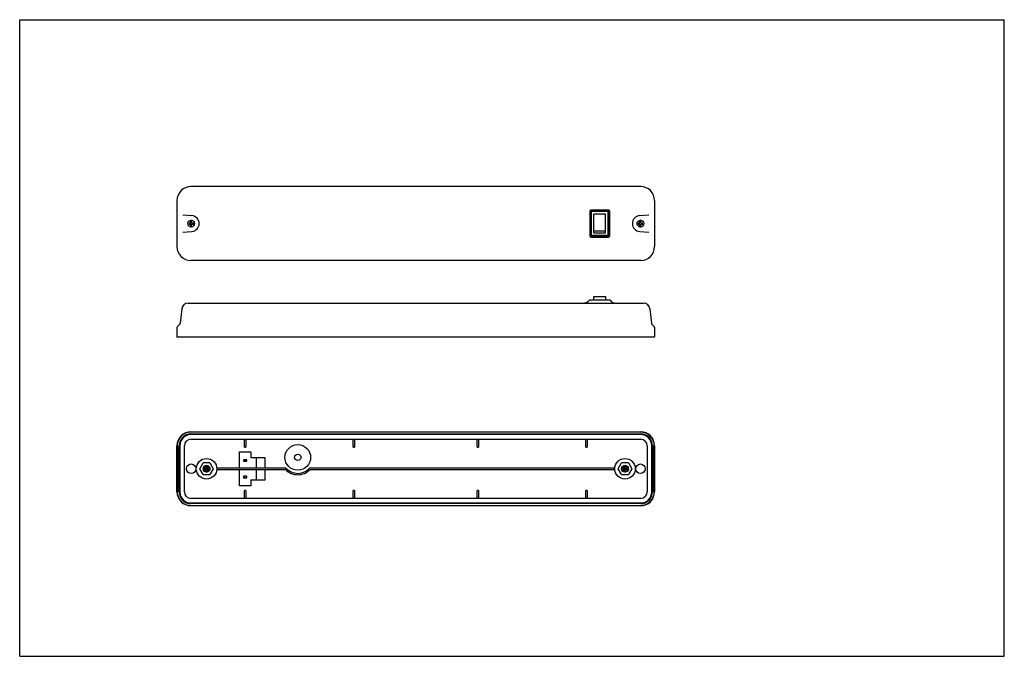
# Model space of a CAD drawing. Units: inches. Extents: x 0 to 34, y 0 to 22.
import ezdxf

# ---------------------------------------------------------------- set-up
doc = ezdxf.new("R2010")
doc.units = ezdxf.units.IN
doc.header["$LTSCALE"] = 1.87
doc.header["$MEASUREMENT"] = 0
doc.layers.get('0').update_dxf_attribs({"linetype": 'CONTINUOUS'})
doc.layers.add('DEFAULT_2', color=7, linetype='CONTINUOUS')

msp = doc.modelspace()

# ---------------------------------------------------------------- linework, layer by layer
at = {"color": 7, "linetype": 'Continuous'}
for p, q in [((0, 0), (0, 22)), ((0, 22), (34, 22)), ((34, 0), (34, 22)), ((21.444, 16.232), (5.912, 16.232)), ((5.432, 15.752), (5.432, 14.157)), ((21.924, 15.752), (21.924, 14.157)), ((19.682, 15.365), (19.682, 14.544)), ((19.729, 15.374), (19.729, 14.535)), ((20.327, 15.374), (19.729, 15.374)), ((20.319, 15.421), (19.737, 15.421)), ((19.737, 14.563), (19.737, 15.346)), ((20.3, 15.366), (19.757, 15.366)), ((19.924, 15.366), (19.924, 15.372)), ((20.133, 15.372), (19.924, 15.372)), ((20.133, 15.372), (20.133, 15.366)), ((20.32, 14.563), (20.32, 15.346)), ((20.327, 14.535), (20.327, 15.374)), ((20.375, 14.544), (20.375, 15.365)), ((5.635, 15.255), (5.945, 15.229)), ((5.847, 14.97), (5.847, 14.939)), ((5.906, 14.97), (5.847, 14.97)), ((5.906, 14.97), (5.906, 15.067)), ((5.938, 14.97), (5.938, 15.067)), ((5.997, 14.97), (5.938, 14.97)), ((5.997, 14.939), (5.997, 14.97)), ((19.831, 14.632), (19.831, 15.277)), ((20.225, 15.277), (19.831, 15.277)), ((20.225, 14.632), (20.225, 15.277)), ((21.359, 14.97), (21.359, 14.939)), ((21.418, 14.97), (21.359, 14.97)), ((21.41, 15.229), (21.72, 15.255)), ((21.418, 14.97), (21.418, 15.067)), ((21.449, 14.97), (21.449, 15.067)), ((21.509, 14.97), (21.449, 14.97)), ((21.509, 14.939), (21.509, 14.97)), ((21.72, 15.255), (21.722, 15.256)), ((5.635, 14.653), (5.633, 14.653)), ((5.635, 14.653), (5.945, 14.68)), ((5.847, 14.939), (5.906, 14.939)), ((5.906, 14.842), (5.906, 14.939)), ((5.938, 14.842), (5.938, 14.939)), ((5.938, 14.939), (5.997, 14.939)), ((19.831, 14.7), (20.225, 14.7)), ((19.831, 14.632), (20.225, 14.632)), ((21.359, 14.939), (21.418, 14.939)), ((21.41, 14.68), (21.72, 14.653)), ((21.418, 14.842), (21.418, 14.939)), ((21.449, 14.842), (21.449, 14.939)), ((21.449, 14.939), (21.509, 14.939)), ((19.729, 14.535), (20.327, 14.535)), ((19.737, 14.488), (20.319, 14.488)), ((20.3, 14.543), (19.757, 14.543)), ((19.924, 14.537), (19.924, 14.543)), ((20.133, 14.537), (19.924, 14.537)), ((20.133, 14.543), (20.133, 14.537)), ((21.444, 13.677), (5.912, 13.677)), ((19.682, 12.32), (19.618, 12.255)), ((19.682, 12.32), (20.375, 12.32)), ((19.831, 12.434), (20.225, 12.434)), ((19.831, 12.32), (19.831, 12.434)), ((20.225, 12.434), (20.225, 12.32)), ((20.375, 12.32), (20.439, 12.255)), ((5.595, 12.008), (5.543, 11.512)), ((5.818, 12.209), (21.538, 12.209)), ((21.761, 12.008), (21.813, 11.512)), ((5.432, 11.358), (5.432, 11.04)), ((5.526, 11.476), (5.449, 11.4)), ((21.83, 11.476), (21.907, 11.4)), ((21.924, 11.358), (21.924, 11.04)), ((5.444, 11.028), (5.432, 11.04)), ((5.432, 11.04), (21.924, 11.04)), ((21.912, 11.028), (5.444, 11.028)), ((21.912, 11.028), (21.924, 11.04)), ((5.912, 7.758), (21.444, 7.758)), ((21.444, 7.746), (5.912, 7.746)), ((5.912, 7.683), (21.444, 7.683)), ((21.444, 7.672), (5.912, 7.672)), ((21.444, 7.662), (5.912, 7.662)), ((5.912, 7.504), (21.444, 7.504)), ((7.763, 7.229), (7.763, 7.504)), ((7.811, 7.504), (7.811, 7.229)), ((11.513, 7.229), (11.513, 7.504)), ((11.561, 7.504), (11.561, 7.229)), ((15.795, 7.229), (15.795, 7.504)), ((15.842, 7.504), (15.842, 7.229)), ((19.545, 7.229), (19.545, 7.504)), ((19.592, 7.504), (19.592, 7.229)), ((5.432, 5.683), (5.432, 7.278)), ((5.444, 7.278), (5.444, 5.683)), ((5.507, 5.683), (5.507, 7.278)), ((5.518, 7.278), (5.518, 5.683)), ((5.528, 7.278), (5.528, 5.683)), ((5.686, 5.683), (5.686, 7.278)), ((7.763, 7.229), (7.811, 7.229)), ((11.513, 7.229), (11.561, 7.229)), ((15.795, 7.229), (15.842, 7.229)), ((19.545, 7.229), (19.592, 7.229)), ((21.67, 7.278), (21.67, 5.683)), ((21.827, 5.683), (21.827, 7.278)), ((21.837, 5.683), (21.837, 7.278)), ((21.849, 7.278), (21.849, 5.683)), ((21.912, 5.683), (21.912, 7.278)), ((21.924, 7.278), (21.924, 5.683)), ((7.587, 6.504), (7.587, 7.071)), ((7.587, 7.071), (7.981, 7.071)), ((7.981, 7.071), (7.981, 6.866)), ((7.981, 6.866), (8.473, 6.866)), ((8.18, 6.504), (8.18, 6.866)), ((8.473, 6.504), (8.473, 6.866)), ((6.222, 6.481), (6.337, 6.681)), ((6.337, 6.28), (6.222, 6.481)), ((6.335, 6.481), (6.346, 6.481)), ((6.569, 6.681), (6.337, 6.681)), ((6.346, 6.481), (6.337, 6.485)), ((6.337, 6.477), (6.346, 6.481)), ((6.341, 6.515), (6.384, 6.497)), ((6.384, 6.465), (6.341, 6.446)), ((6.384, 6.548), (6.363, 6.557)), ((6.375, 6.567), (6.384, 6.571)), ((6.384, 6.575), (6.384, 6.571)), ((6.384, 6.571), (6.412, 6.559)), ((6.412, 6.559), (6.384, 6.548)), ((6.384, 6.497), (6.533, 6.559)), ((6.384, 6.497), (6.384, 6.548)), ((6.384, 6.465), (6.384, 6.413)), ((6.533, 6.402), (6.384, 6.465)), ((6.533, 6.559), (6.412, 6.559)), ((6.555, 6.537), (6.423, 6.481)), ((6.423, 6.481), (6.555, 6.425)), ((6.423, 6.481), (6.544, 6.481)), ((6.533, 6.559), (6.444, 6.597)), ((6.544, 6.481), (6.57, 6.491)), ((6.57, 6.47), (6.544, 6.481)), ((6.569, 6.681), (6.685, 6.481)), ((6.685, 6.481), (6.569, 6.28)), ((9.195, 6.504), (6.807, 6.504)), ((7.725, 6.788), (7.725, 6.74)), ((7.843, 6.788), (7.725, 6.788)), ((7.725, 6.78), (7.843, 6.78)), ((7.725, 6.74), (7.843, 6.74)), ((7.737, 6.78), (7.737, 6.74)), ((7.843, 6.74), (7.843, 6.788)), ((20.549, 6.504), (10.011, 6.504)), ((20.67, 6.481), (20.786, 6.681)), ((20.786, 6.28), (20.67, 6.481)), ((21.018, 6.681), (20.786, 6.681)), ((20.786, 6.491), (20.811, 6.481)), ((20.811, 6.481), (20.786, 6.47)), ((20.933, 6.481), (20.8, 6.537)), ((20.8, 6.425), (20.933, 6.481)), ((20.811, 6.481), (20.933, 6.481)), ((20.911, 6.597), (20.822, 6.559)), ((20.944, 6.559), (20.822, 6.559)), ((20.822, 6.559), (20.971, 6.497)), ((20.971, 6.465), (20.822, 6.402)), ((20.944, 6.559), (20.971, 6.571)), ((20.971, 6.548), (20.944, 6.559)), ((20.971, 6.575), (20.971, 6.571)), ((20.971, 6.571), (20.98, 6.567)), ((20.992, 6.557), (20.971, 6.548)), ((20.971, 6.497), (20.971, 6.548)), ((20.971, 6.497), (21.014, 6.515)), ((21.014, 6.446), (20.971, 6.465)), ((20.971, 6.465), (20.971, 6.413)), ((21.019, 6.485), (21.009, 6.481)), ((21.009, 6.481), (21.02, 6.481)), ((21.009, 6.481), (21.019, 6.477)), ((21.018, 6.681), (21.134, 6.481)), ((21.134, 6.481), (21.018, 6.28)), ((6.337, 6.28), (6.569, 6.28)), ((6.363, 6.404), (6.384, 6.413)), ((6.384, 6.39), (6.375, 6.394)), ((6.384, 6.413), (6.412, 6.402)), ((6.412, 6.402), (6.384, 6.39)), ((6.384, 6.387), (6.384, 6.39)), ((6.412, 6.402), (6.533, 6.402)), ((6.444, 6.364), (6.533, 6.402)), ((6.807, 6.457), (9.174, 6.457)), ((7.587, 5.89), (7.587, 6.457)), ((7.725, 6.221), (7.725, 6.173)), ((7.843, 6.221), (7.725, 6.221)), ((7.725, 6.185), (7.843, 6.185)), ((7.725, 6.173), (7.843, 6.173)), ((7.737, 6.221), (7.737, 6.185)), ((7.843, 6.173), (7.843, 6.221)), ((8.18, 6.095), (8.18, 6.457)), ((8.473, 6.095), (8.473, 6.457)), ((10.032, 6.457), (20.549, 6.457)), ((20.786, 6.28), (21.018, 6.28)), ((20.822, 6.402), (20.944, 6.402)), ((20.822, 6.402), (20.911, 6.364)), ((20.944, 6.402), (20.971, 6.413)), ((20.971, 6.39), (20.944, 6.402)), ((20.971, 6.413), (20.992, 6.404)), ((20.98, 6.394), (20.971, 6.39)), ((20.971, 6.386), (20.971, 6.39)), ((7.981, 5.89), (7.587, 5.89)), ((7.981, 6.095), (7.981, 5.89)), ((7.981, 6.095), (8.473, 6.095)), ((21.444, 5.457), (5.912, 5.457)), ((7.763, 5.457), (7.763, 5.733)), ((7.811, 5.733), (7.763, 5.733)), ((7.811, 5.733), (7.811, 5.457)), ((11.513, 5.457), (11.513, 5.733)), ((11.561, 5.733), (11.513, 5.733)), ((11.561, 5.733), (11.561, 5.457)), ((15.842, 5.733), (15.795, 5.733)), ((15.795, 5.457), (15.795, 5.733)), ((15.842, 5.733), (15.842, 5.457)), ((19.592, 5.733), (19.545, 5.733)), ((19.545, 5.457), (19.545, 5.733)), ((19.592, 5.733), (19.592, 5.457)), ((5.912, 5.299), (21.444, 5.299)), ((5.912, 5.29), (21.444, 5.29)), ((21.444, 5.278), (5.912, 5.278)), ((5.912, 5.215), (21.444, 5.215)), ((21.444, 5.203), (5.912, 5.203)), ((0, 0), (34, 0))]:
    msp.add_line(p, q, dxfattribs=at)
for centre, radius in [((5.922, 14.954), 0.117), ((21.434, 14.954), 0.117), ((9.603, 6.874), 0.443), ((6.453, 6.481), 0.354), ((9.603, 6.874), 0.108), ((20.902, 6.481), 0.354), ((5.922, 6.481), 0.165), ((6.453, 6.481), 0.118), ((20.902, 6.481), 0.118), ((21.434, 6.481), 0.165)]:
    msp.add_circle(centre, radius, dxfattribs=at)
for centre, radius, start, end in [((5.912, 15.752), 0.48, 90, 180), ((21.444, 15.752), 0.48, 0, 90), ((19.757, 15.346), 0.0197, 90, 180), ((20.3, 15.346), 0.0197, 0, 90), ((5.922, 14.954), 0.113, 82.0095, 97.9905), ((5.922, 14.954), 0.276, 274.8656, 85.1344), ((21.434, 14.954), 0.276, 94.8656, 265.1344), ((21.434, 14.954), 0.113, 82.0095, 97.9905), ((5.922, 14.954), 0.113, 262.0095, 277.9905), ((21.434, 14.954), 0.113, 262.0095, 277.9905), ((19.757, 14.563), 0.0197, 180, 270), ((20.3, 14.563), 0.0197, 270, 360), ((5.912, 14.157), 0.48, 180, 270), ((21.444, 14.157), 0.48, 270, 360), ((19.506, 12.367), 0.157, 270, 315), ((20.55, 12.367), 0.157, 225, 262.5), ((5.818, 11.985), 0.224, 90.0007, 174), ((21.538, 11.985), 0.224, 6, 89.9993), ((5.491, 11.358), 0.0591, 135, 180), ((5.484, 11.518), 0.0591, 314.9956, 354), ((21.872, 11.518), 0.0591, 186, 225.0044), ((21.865, 11.358), 0.0591, 0, 45), ((5.912, 7.278), 0.48, 90, 180), ((5.912, 7.278), 0.469, 90, 180), ((5.912, 7.278), 0.406, 90, 180), ((5.912, 7.278), 0.394, 90, 180), ((5.912, 7.278), 0.384, 90, 180), ((5.912, 7.278), 0.226, 90, 180), ((21.444, 7.278), 0.48, 0, 90), ((21.444, 7.278), 0.469, 0, 90), ((21.444, 7.278), 0.406, 0, 90), ((21.444, 7.278), 0.394, 0, 90), ((21.444, 7.278), 0.384, 0, 90), ((21.444, 7.278), 0.226, 0, 90), ((9.603, 6.874), 0.551, 222.1774, 317.8226), ((9.603, 6.874), 0.598, 224.2163, 315.7837), ((5.912, 5.683), 0.48, 180, 270), ((5.912, 5.683), 0.469, 180, 270), ((5.912, 5.683), 0.406, 180, 270), ((5.912, 5.683), 0.394, 180, 270), ((5.912, 5.683), 0.384, 180, 270), ((5.912, 5.683), 0.226, 180, 270), ((21.444, 5.683), 0.226, 270, 360), ((21.444, 5.683), 0.384, 270, 360), ((21.444, 5.683), 0.48, 270, 360), ((21.444, 5.683), 0.394, 270, 360), ((21.444, 5.683), 0.469, 270, 360), ((21.444, 5.683), 0.406, 270, 360)]:
    msp.add_arc(centre, radius, start, end, dxfattribs=at)
for points, knots in [([(19.697, 15.406), (19.697, 15.406), (19.686, 15.393), (19.683, 15.384), (19.682, 15.366), (19.682, 15.365)], [0, 0, 0, 0, 0.01367951, 0.02830129, 0.04443524, 0.04443524, 0.04443524, 0.04443524]), ([(19.737, 15.421), (19.737, 15.421), (19.719, 15.419), (19.71, 15.416), (19.697, 15.406), (19.697, 15.406)], [0, 0, 0, 0, 0.01636362, 0.03099353, 0.04443567, 0.04443567, 0.04443567, 0.04443567]), ([(20.36, 15.406), (20.36, 15.406), (20.347, 15.417), (20.337, 15.42), (20.319, 15.421), (20.319, 15.421)], [0, 0, 0, 0, 0.01367951, 0.02830129, 0.04443524, 0.04443524, 0.04443524, 0.04443524]), ([(20.375, 15.365), (20.375, 15.366), (20.373, 15.384), (20.37, 15.393), (20.36, 15.406), (20.36, 15.406)], [0, 0, 0, 0, 0.01636362, 0.03099353, 0.04443567, 0.04443567, 0.04443567, 0.04443567]), ([(19.682, 14.544), (19.682, 14.543), (19.683, 14.525), (19.686, 14.516), (19.697, 14.503), (19.697, 14.503)], [0, 0, 0, 0, 0.01636362, 0.03099353, 0.04443567, 0.04443567, 0.04443567, 0.04443567]), ([(19.697, 14.503), (19.697, 14.503), (19.71, 14.492), (19.719, 14.489), (19.737, 14.488), (19.737, 14.488)], [0, 0, 0, 0, 0.01367951, 0.02830129, 0.04443524, 0.04443524, 0.04443524, 0.04443524]), ([(20.319, 14.488), (20.319, 14.488), (20.338, 14.489), (20.347, 14.493), (20.36, 14.503), (20.36, 14.503)], [0, 0, 0, 0, 0.01636362, 0.03099353, 0.04443567, 0.04443567, 0.04443567, 0.04443567]), ([(20.36, 14.503), (20.36, 14.503), (20.37, 14.516), (20.373, 14.525), (20.375, 14.543), (20.375, 14.544)], [0, 0, 0, 0, 0.01367951, 0.02830129, 0.04443524, 0.04443524, 0.04443524, 0.04443524])]:
    msp.add_open_spline(points, degree=3, knots=knots, dxfattribs=at)
at = {"layer": 'DEFAULT_2', "color": 8, "linetype": 'Continuous'}
msp.add_line((0, 0), (34, 0), dxfattribs=at)

doc.saveas('drawing.dxf')
